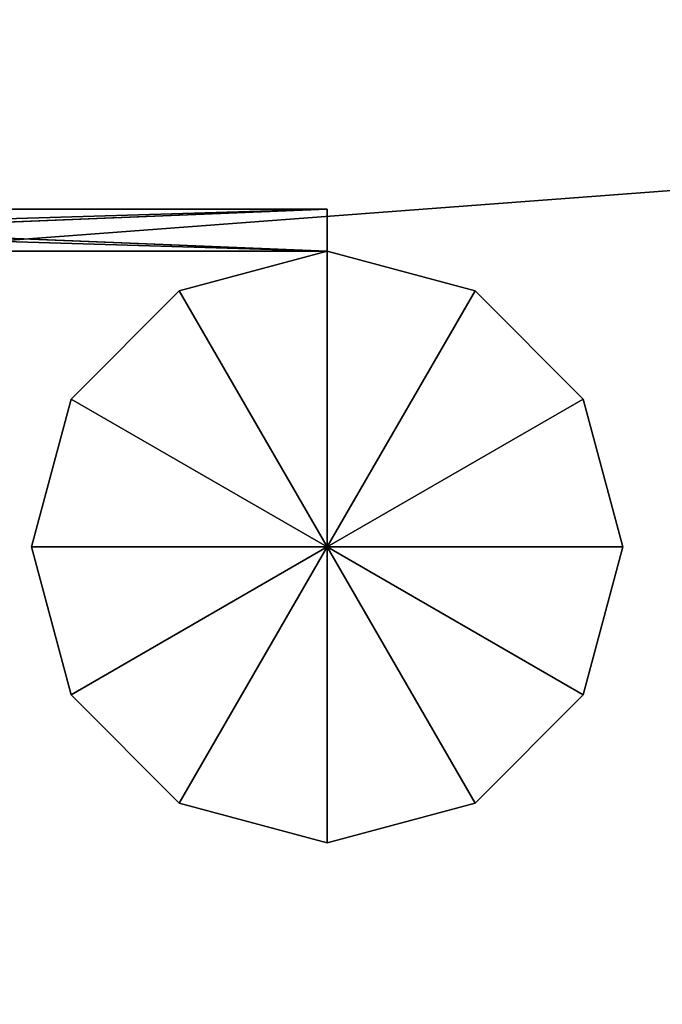
# Model space of a CAD drawing. Extents: x -1024 to 1046, y 0 to 1155.
# Drawn here: x 491 to 537, y 559 to 629 of the extents above; entities that cross this region are included whole.
import ezdxf

# ---------------------------------------------------------------- set-up
doc = ezdxf.new("R2010")
doc.units = 0
doc.header["$LTSCALE"] = 25.4
doc.layers.get('0').update_dxf_attribs({"linetype": 'CONTINUOUS'})

# ---------------------------------------------------------------- blocks, each defined once
blk = doc.blocks.new('____004230_______STL')
at = {"color": 0}
for p, q in [((2080.225, -505.544, 0.101), (10.225, -660.544, 0.101)), ((2080.225, -505.544, 0.101), (10.225, -660.544, 0.101)), ((2080.225, -505.544, 0.001), (10.225, -660.544, 0.001)), ((2080.225, -505.544, 0.001), (10.225, -660.544, 0.001))]:
    blk.add_line(p, q, dxfattribs=at)
at = {"color": 253}
for p, q in [((1447.681, -544.912, 770.101), (1547.681, -544.912, 770.101)), ((1547.681, -544.912, 770.101), (1447.681, -547.912, 770.101)), ((1547.681, -544.912, 770.101), (1447.681, -547.912, 770.101)), ((1547.681, -544.912, 990.101), (1447.681, -544.912, 990.101)), ((1447.681, -544.912, 990.101), (1547.681, -547.912, 990.101)), ((1447.681, -544.912, 990.101), (1547.681, -547.912, 990.101)), ((1447.681, -544.912, 990.101), (1547.681, -544.912, 770.101)), ((1447.681, -544.912, 770.101), (1547.681, -544.912, 770.101)), ((1447.681, -544.912, 990.101), (1547.681, -544.912, 770.101)), ((1547.681, -544.912, 990.101), (1447.681, -544.912, 990.101)), ((1473.681, -544.912, 395.101), (1547.681, -544.912, 395.101)), ((1547.681, -544.912, 395.101), (1473.681, -547.912, 395.101)), ((1547.681, -544.912, 395.101), (1473.681, -547.912, 395.101)), ((1547.681, -544.912, 435.101), (1473.681, -544.912, 435.101)), ((1473.681, -544.912, 435.101), (1547.681, -547.912, 435.101)), ((1473.681, -544.912, 435.101), (1547.681, -547.912, 435.101)), ((1473.681, -544.912, 435.101), (1547.681, -544.912, 395.101)), ((1473.681, -544.912, 395.101), (1547.681, -544.912, 395.101)), ((1473.681, -544.912, 435.101), (1547.681, -544.912, 395.101)), ((1547.681, -544.912, 435.101), (1473.681, -544.912, 435.101)), ((1547.681, -544.912, 395.101), (1547.681, -544.912, 435.101)), ((1547.681, -544.912, 435.101), (1547.681, -547.912, 395.101)), ((1547.681, -547.912, 395.101), (1547.681, -544.912, 395.101)), ((1547.681, -544.912, 435.101), (1547.681, -547.912, 395.101)), ((1547.681, -544.912, 435.101), (1547.681, -547.912, 435.101)), ((1547.681, -547.912, 395.101), (1547.681, -544.912, 395.101)), ((1547.681, -544.912, 435.101), (1547.681, -547.912, 435.101)), ((1547.681, -544.912, 395.101), (1547.681, -544.912, 435.101)), ((1547.681, -544.912, 770.101), (1547.681, -544.912, 990.101)), ((1547.681, -544.912, 990.101), (1547.681, -547.912, 770.101)), ((1547.681, -547.912, 770.101), (1547.681, -544.912, 770.101)), ((1547.681, -544.912, 990.101), (1547.681, -547.912, 770.101)), ((1547.681, -544.912, 990.101), (1547.681, -547.912, 990.101)), ((1547.681, -547.912, 770.101), (1547.681, -544.912, 770.101)), ((1547.681, -544.912, 990.101), (1547.681, -547.912, 990.101)), ((1547.681, -544.912, 770.101), (1547.681, -544.912, 990.101)), ((1547.681, -547.912, 770.101), (1447.681, -547.912, 770.101)), ((1447.681, -547.912, 990.101), (1547.681, -547.912, 990.101)), ((1447.681, -547.912, 770.101), (1547.681, -547.912, 990.101)), ((1447.681, -547.912, 990.101), (1547.681, -547.912, 990.101)), ((1447.681, -547.912, 770.101), (1547.681, -547.912, 990.101)), ((1547.681, -547.912, 770.101), (1447.681, -547.912, 770.101)), ((1547.681, -547.912, 395.101), (1473.681, -547.912, 395.101)), ((1473.681, -547.912, 435.101), (1547.681, -547.912, 435.101)), ((1473.681, -547.912, 395.101), (1547.681, -547.912, 435.101)), ((1473.681, -547.912, 435.101), (1547.681, -547.912, 435.101)), ((1473.681, -547.912, 395.101), (1547.681, -547.912, 435.101)), ((1547.681, -547.912, 395.101), (1473.681, -547.912, 395.101)), ((1537.106, -550.746, 1020.101), (1547.681, -547.912, 1020.101)), ((1547.681, -547.912, 1020.101), (1537.106, -550.746, 0.101)), ((1547.681, -547.912, 1020.101), (1537.106, -550.746, 0.101)), ((1547.681, -547.912, 0.101), (1537.106, -550.746, 0.101)), ((1537.106, -550.746, 1020.101), (1547.681, -547.912, 1020.101)), ((1547.681, -547.912, 0.101), (1537.106, -550.746, 0.101)), ((1547.681, -547.912, 1020.101), (1547.681, -547.912, 0.101)), ((1547.681, -547.912, 1020.101), (1547.681, -547.912, 0.101)), ((1547.681, -547.912, 1020.101), (1558.256, -550.746, 1020.101)), ((1558.256, -550.746, 1020.101), (1547.681, -547.912, 0.101)), ((1558.256, -550.746, 1020.101), (1547.681, -547.912, 0.101)), ((1558.256, -550.746, 0.101), (1547.681, -547.912, 0.101)), ((1547.681, -547.912, 1020.101), (1558.256, -550.746, 1020.101)), ((1547.681, -547.912, 1020.101), (1547.681, -569.062, 1020.101)), ((1547.681, -547.912, 1020.101), (1547.681, -569.062, 1020.101)), ((1547.681, -547.912, 0.101), (1547.681, -569.062, 0.101)), ((1547.681, -547.912, 0.101), (1547.681, -569.062, 0.101)), ((1558.256, -550.746, 0.101), (1547.681, -547.912, 0.101)), ((1547.681, -547.912, 435.101), (1547.681, -547.912, 395.101)), ((1547.681, -547.912, 435.101), (1547.681, -547.912, 395.101)), ((1547.681, -547.912, 990.101), (1547.681, -547.912, 770.101)), ((1547.681, -547.912, 990.101), (1547.681, -547.912, 770.101)), ((1529.364, -558.487, 1020.101), (1537.106, -550.746, 1020.101)), ((1537.106, -550.746, 1020.101), (1529.364, -558.487, 0.101)), ((1537.106, -550.746, 1020.101), (1529.364, -558.487, 0.101)), ((1537.106, -550.746, 0.101), (1529.364, -558.487, 0.101)), ((1529.364, -558.487, 1020.101), (1537.106, -550.746, 1020.101)), ((1537.106, -550.746, 0.101), (1529.364, -558.487, 0.101)), ((1537.106, -550.746, 1020.101), (1537.106, -550.746, 0.101)), ((1537.106, -550.746, 1020.101), (1537.106, -550.746, 0.101)), ((1537.106, -550.746, 1020.101), (1547.681, -569.062, 1020.101)), ((1537.106, -550.746, 1020.101), (1547.681, -569.062, 1020.101)), ((1537.106, -550.746, 0.101), (1547.681, -569.062, 0.101)), ((1537.106, -550.746, 0.101), (1547.681, -569.062, 0.101)), ((1558.256, -550.746, 1020.101), (1547.681, -569.062, 1020.101)), ((1558.256, -550.746, 1020.101), (1547.681, -569.062, 1020.101)), ((1558.256, -550.746, 0.101), (1547.681, -569.062, 0.101)), ((1558.256, -550.746, 0.101), (1547.681, -569.062, 0.101)), ((1558.256, -550.746, 1020.101), (1558.256, -550.746, 0.101)), ((1558.256, -550.746, 1020.101), (1558.256, -550.746, 0.101)), ((1558.256, -550.746, 1020.101), (1565.997, -558.487, 1020.101)), ((1565.997, -558.487, 1020.101), (1558.256, -550.746, 0.101)), ((1565.997, -558.487, 1020.101), (1558.256, -550.746, 0.101)), ((1565.997, -558.487, 0.101), (1558.256, -550.746, 0.101)), ((1558.256, -550.746, 1020.101), (1565.997, -558.487, 1020.101)), ((1565.997, -558.487, 0.101), (1558.256, -550.746, 0.101)), ((1526.531, -569.062, 1020.101), (1529.364, -558.487, 1020.101)), ((1529.364, -558.487, 1020.101), (1526.531, -569.062, 0.101)), ((1529.364, -558.487, 1020.101), (1526.531, -569.062, 0.101)), ((1529.364, -558.487, 0.101), (1526.531, -569.062, 0.101)), ((1526.531, -569.062, 1020.101), (1529.364, -558.487, 1020.101)), ((1529.364, -558.487, 0.101), (1526.531, -569.062, 0.101)), ((1529.364, -558.487, 1020.101), (1529.364, -558.487, 0.101)), ((1529.364, -558.487, 1020.101), (1529.364, -558.487, 0.101)), ((1529.364, -558.487, 1020.101), (1547.681, -569.062, 1020.101)), ((1529.364, -558.487, 1020.101), (1547.681, -569.062, 1020.101)), ((1547.681, -569.062, 0.101), (1529.364, -558.487, 0.101)), ((1547.681, -569.062, 0.101), (1529.364, -558.487, 0.101)), ((1547.681, -569.062, 1020.101), (1565.997, -558.487, 1020.101)), ((1547.681, -569.062, 1020.101), (1565.997, -558.487, 1020.101)), ((1565.997, -558.487, 0.101), (1547.681, -569.062, 0.101)), ((1565.997, -558.487, 0.101), (1547.681, -569.062, 0.101)), ((1565.997, -558.487, 1020.101), (1565.997, -558.487, 0.101)), ((1565.997, -558.487, 1020.101), (1565.997, -558.487, 0.101)), ((1565.997, -558.487, 1020.101), (1568.831, -569.062, 1020.101)), ((1568.831, -569.062, 1020.101), (1565.997, -558.487, 0.101)), ((1568.831, -569.062, 1020.101), (1565.997, -558.487, 0.101)), ((1568.831, -569.062, 0.101), (1565.997, -558.487, 0.101)), ((1565.997, -558.487, 1020.101), (1568.831, -569.062, 1020.101)), ((1568.831, -569.062, 0.101), (1565.997, -558.487, 0.101)), ((1529.364, -579.637, 1020.101), (1526.531, -569.062, 1020.101)), ((1526.531, -569.062, 1020.101), (1529.364, -579.637, 0.101)), ((1526.531, -569.062, 1020.101), (1529.364, -579.637, 0.101)), ((1526.531, -569.062, 1020.101), (1526.531, -569.062, 0.101)), ((1526.531, -569.062, 0.101), (1529.364, -579.637, 0.101)), ((1526.531, -569.062, 1020.101), (1526.531, -569.062, 0.101)), ((1526.531, -569.062, 1020.101), (1547.681, -569.062, 1020.101)), ((1526.531, -569.062, 1020.101), (1547.681, -569.062, 1020.101)), ((1529.364, -579.637, 1020.101), (1526.531, -569.062, 1020.101)), ((1526.531, -569.062, 0.101), (1529.364, -579.637, 0.101)), ((1526.531, -569.062, 0.101), (1547.681, -569.062, 0.101)), ((1526.531, -569.062, 0.101), (1547.681, -569.062, 0.101)), ((1547.681, -569.062, 1020.101), (1529.364, -579.637, 1020.101)), ((1547.681, -569.062, 1020.101), (1529.364, -579.637, 1020.101)), ((1529.364, -579.637, 0.101), (1547.681, -569.062, 0.101)), ((1529.364, -579.637, 0.101), (1547.681, -569.062, 0.101)), ((1537.106, -587.379, 1020.101), (1547.681, -569.062, 1020.101)), ((1537.106, -587.379, 1020.101), (1547.681, -569.062, 1020.101)), ((1547.681, -569.062, 0.101), (1537.106, -587.379, 0.101)), ((1547.681, -569.062, 0.101), (1537.106, -587.379, 0.101)), ((1565.997, -579.637, 1020.101), (1547.681, -569.062, 1020.101)), ((1547.681, -569.062, 1020.101), (1558.256, -587.379, 1020.101)), ((1565.997, -579.637, 1020.101), (1547.681, -569.062, 1020.101)), ((1568.831, -569.062, 1020.101), (1547.681, -569.062, 1020.101)), ((1568.831, -569.062, 1020.101), (1547.681, -569.062, 1020.101)), ((1547.681, -590.212, 1020.101), (1547.681, -569.062, 1020.101)), ((1547.681, -590.212, 1020.101), (1547.681, -569.062, 1020.101)), ((1547.681, -569.062, 1020.101), (1558.256, -587.379, 1020.101)), ((1558.256, -587.379, 0.101), (1547.681, -569.062, 0.101)), ((1547.681, -569.062, 0.101), (1565.997, -579.637, 0.101)), ((1558.256, -587.379, 0.101), (1547.681, -569.062, 0.101)), ((1547.681, -590.212, 0.101), (1547.681, -569.062, 0.101)), ((1547.681, -590.212, 0.101), (1547.681, -569.062, 0.101)), ((1568.831, -569.062, 0.101), (1547.681, -569.062, 0.101)), ((1568.831, -569.062, 0.101), (1547.681, -569.062, 0.101)), ((1547.681, -569.062, 0.101), (1565.997, -579.637, 0.101)), ((1568.831, -569.062, 1020.101), (1565.997, -579.637, 1020.101)), ((1565.997, -579.637, 1020.101), (1568.831, -569.062, 0.101)), ((1565.997, -579.637, 1020.101), (1568.831, -569.062, 0.101)), ((1565.997, -579.637, 0.101), (1568.831, -569.062, 0.101)), ((1568.831, -569.062, 1020.101), (1565.997, -579.637, 1020.101)), ((1565.997, -579.637, 0.101), (1568.831, -569.062, 0.101)), ((1568.831, -569.062, 1020.101), (1568.831, -569.062, 0.101)), ((1568.831, -569.062, 1020.101), (1568.831, -569.062, 0.101)), ((1537.106, -587.379, 1020.101), (1529.364, -579.637, 1020.101)), ((1529.364, -579.637, 1020.101), (1537.106, -587.379, 0.101)), ((1529.364, -579.637, 1020.101), (1537.106, -587.379, 0.101)), ((1529.364, -579.637, 1020.101), (1529.364, -579.637, 0.101)), ((1529.364, -579.637, 0.101), (1537.106, -587.379, 0.101)), ((1529.364, -579.637, 1020.101), (1529.364, -579.637, 0.101)), ((1537.106, -587.379, 1020.101), (1529.364, -579.637, 1020.101)), ((1529.364, -579.637, 0.101), (1537.106, -587.379, 0.101)), ((1565.997, -579.637, 1020.101), (1558.256, -587.379, 1020.101)), ((1558.256, -587.379, 1020.101), (1565.997, -579.637, 0.101)), ((1558.256, -587.379, 1020.101), (1565.997, -579.637, 0.101)), ((1558.256, -587.379, 0.101), (1565.997, -579.637, 0.101)), ((1565.997, -579.637, 1020.101), (1558.256, -587.379, 1020.101)), ((1558.256, -587.379, 0.101), (1565.997, -579.637, 0.101)), ((1565.997, -579.637, 1020.101), (1565.997, -579.637, 0.101)), ((1565.997, -579.637, 1020.101), (1565.997, -579.637, 0.101)), ((1547.681, -590.212, 0.101), (1537.106, -587.379, 1020.101)), ((1537.106, -587.379, 1020.101), (1537.106, -587.379, 0.101)), ((1537.106, -587.379, 0.101), (1547.681, -590.212, 0.101)), ((1537.106, -587.379, 1020.101), (1537.106, -587.379, 0.101)), ((1547.681, -590.212, 1020.101), (1537.106, -587.379, 1020.101)), ((1547.681, -590.212, 0.101), (1537.106, -587.379, 1020.101)), ((1547.681, -590.212, 1020.101), (1537.106, -587.379, 1020.101)), ((1537.106, -587.379, 0.101), (1547.681, -590.212, 0.101)), ((1558.256, -587.379, 1020.101), (1547.681, -590.212, 1020.101)), ((1547.681, -590.212, 1020.101), (1558.256, -587.379, 0.101)), ((1547.681, -590.212, 1020.101), (1558.256, -587.379, 0.101)), ((1547.681, -590.212, 0.101), (1558.256, -587.379, 0.101)), ((1558.256, -587.379, 1020.101), (1547.681, -590.212, 1020.101)), ((1547.681, -590.212, 0.101), (1558.256, -587.379, 0.101)), ((1558.256, -587.379, 1020.101), (1558.256, -587.379, 0.101)), ((1558.256, -587.379, 1020.101), (1558.256, -587.379, 0.101)), ((1547.681, -590.212, 1020.101), (1547.681, -590.212, 0.101)), ((1547.681, -590.212, 1020.101), (1547.681, -590.212, 0.101))]:
    blk.add_line(p, q, dxfattribs=at)
at = {"color": 0}
mesh = blk.add_polyface(dxfattribs=at)
corners = [(1580.225, -5.544, 0.101), (510.225, -5.544, 0.101), (10.225, -660.544, 0.101)]
mesh.append_faces([[corners[k] for k in face] for face in [(0, 1, 2)]], dxfattribs={"color": 0})
mesh = blk.add_polyface(dxfattribs=at)
corners = [(2080.225, -505.544, 0.101), (1580.225, -5.544, 0.101), (10.225, -660.544, 0.101)]
mesh.append_faces([[corners[k] for k in face] for face in [(0, 1, 2)]], dxfattribs={"color": 0})
mesh = blk.add_polyface(dxfattribs=at)
corners = [(2080.225, -505.544, 0.001), (10.225, -660.544, 0.001), (510.225, -5.544, 0.001)]
mesh.append_faces([[corners[k] for k in face] for face in [(0, 1, 2)]], dxfattribs={"color": 0})
mesh = blk.add_polyface(dxfattribs=at)
corners = [(2080.225, -505.544, 0.101), (10.225, -660.544, 0.101), (2080.225, -660.544, 0.101)]
mesh.append_faces([[corners[k] for k in face] for face in [(0, 1, 2)]], dxfattribs={"color": 0})
mesh = blk.add_polyface(dxfattribs=at)
corners = [(2080.225, -660.544, 0.001), (10.225, -660.544, 0.001), (2080.225, -505.544, 0.001)]
mesh.append_faces([[corners[k] for k in face] for face in [(0, 1, 2)]], dxfattribs={"color": 0})
at = {"color": 253}
mesh = blk.add_polyface(dxfattribs=at)
corners = [(1547.681, -544.912, 770.101), (1447.681, -547.912, 770.101), (1447.681, -544.912, 770.101)]
mesh.append_faces([[corners[k] for k in face] for face in [(0, 1, 2)]], dxfattribs={"color": 253})
mesh = blk.add_polyface(dxfattribs=at)
corners = [(1547.681, -547.912, 770.101), (1447.681, -547.912, 770.101), (1547.681, -544.912, 770.101)]
mesh.append_faces([[corners[k] for k in face] for face in [(0, 1, 2)]], dxfattribs={"color": 253})
mesh = blk.add_polyface(dxfattribs=at)
corners = [(1547.681, -544.912, 990.101), (1447.681, -544.912, 990.101), (1547.681, -547.912, 990.101)]
mesh.append_faces([[corners[k] for k in face] for face in [(0, 1, 2)]], dxfattribs={"color": 253})
mesh = blk.add_polyface(dxfattribs=at)
corners = [(1547.681, -547.912, 990.101), (1447.681, -544.912, 990.101), (1447.681, -547.912, 990.101)]
mesh.append_faces([[corners[k] for k in face] for face in [(0, 1, 2)]], dxfattribs={"color": 253})
mesh = blk.add_polyface(dxfattribs=at)
corners = [(1447.681, -544.912, 990.101), (1547.681, -544.912, 770.101), (1447.681, -544.912, 770.101)]
mesh.append_faces([[corners[k] for k in face] for face in [(0, 1, 2)]], dxfattribs={"color": 253})
mesh = blk.add_polyface(dxfattribs=at)
corners = [(1547.681, -544.912, 990.101), (1547.681, -544.912, 770.101), (1447.681, -544.912, 990.101)]
mesh.append_faces([[corners[k] for k in face] for face in [(0, 1, 2)]], dxfattribs={"color": 253})
mesh = blk.add_polyface(dxfattribs=at)
corners = [(1547.681, -544.912, 395.101), (1473.681, -547.912, 395.101), (1473.681, -544.912, 395.101)]
mesh.append_faces([[corners[k] for k in face] for face in [(0, 1, 2)]], dxfattribs={"color": 253})
mesh = blk.add_polyface(dxfattribs=at)
corners = [(1547.681, -547.912, 395.101), (1473.681, -547.912, 395.101), (1547.681, -544.912, 395.101)]
mesh.append_faces([[corners[k] for k in face] for face in [(0, 1, 2)]], dxfattribs={"color": 253})
mesh = blk.add_polyface(dxfattribs=at)
corners = [(1547.681, -544.912, 435.101), (1473.681, -544.912, 435.101), (1547.681, -547.912, 435.101)]
mesh.append_faces([[corners[k] for k in face] for face in [(0, 1, 2)]], dxfattribs={"color": 253})
mesh = blk.add_polyface(dxfattribs=at)
corners = [(1547.681, -547.912, 435.101), (1473.681, -544.912, 435.101), (1473.681, -547.912, 435.101)]
mesh.append_faces([[corners[k] for k in face] for face in [(0, 1, 2)]], dxfattribs={"color": 253})
mesh = blk.add_polyface(dxfattribs=at)
corners = [(1473.681, -544.912, 435.101), (1547.681, -544.912, 395.101), (1473.681, -544.912, 395.101)]
mesh.append_faces([[corners[k] for k in face] for face in [(0, 1, 2)]], dxfattribs={"color": 253})
mesh = blk.add_polyface(dxfattribs=at)
corners = [(1547.681, -544.912, 435.101), (1547.681, -544.912, 395.101), (1473.681, -544.912, 435.101)]
mesh.append_faces([[corners[k] for k in face] for face in [(0, 1, 2)]], dxfattribs={"color": 253})
mesh = blk.add_polyface(dxfattribs=at)
corners = [(1547.681, -544.912, 435.101), (1547.681, -547.912, 395.101), (1547.681, -544.912, 395.101)]
mesh.append_faces([[corners[k] for k in face] for face in [(0, 1, 2)]], dxfattribs={"color": 253})
mesh = blk.add_polyface(dxfattribs=at)
corners = [(1547.681, -544.912, 435.101), (1547.681, -547.912, 435.101), (1547.681, -547.912, 395.101)]
mesh.append_faces([[corners[k] for k in face] for face in [(0, 1, 2)]], dxfattribs={"color": 253})
mesh = blk.add_polyface(dxfattribs=at)
corners = [(1547.681, -544.912, 990.101), (1547.681, -547.912, 770.101), (1547.681, -544.912, 770.101)]
mesh.append_faces([[corners[k] for k in face] for face in [(0, 1, 2)]], dxfattribs={"color": 253})
mesh = blk.add_polyface(dxfattribs=at)
corners = [(1547.681, -544.912, 990.101), (1547.681, -547.912, 990.101), (1547.681, -547.912, 770.101)]
mesh.append_faces([[corners[k] for k in face] for face in [(0, 1, 2)]], dxfattribs={"color": 253})
mesh = blk.add_polyface(dxfattribs=at)
corners = [(1447.681, -547.912, 990.101), (1447.681, -547.912, 770.101), (1547.681, -547.912, 990.101)]
mesh.append_faces([[corners[k] for k in face] for face in [(0, 1, 2)]], dxfattribs={"color": 253})
mesh = blk.add_polyface(dxfattribs=at)
corners = [(1547.681, -547.912, 990.101), (1447.681, -547.912, 770.101), (1547.681, -547.912, 770.101)]
mesh.append_faces([[corners[k] for k in face] for face in [(0, 1, 2)]], dxfattribs={"color": 253})
mesh = blk.add_polyface(dxfattribs=at)
corners = [(1473.681, -547.912, 435.101), (1473.681, -547.912, 395.101), (1547.681, -547.912, 435.101)]
mesh.append_faces([[corners[k] for k in face] for face in [(0, 1, 2)]], dxfattribs={"color": 253})
mesh = blk.add_polyface(dxfattribs=at)
corners = [(1547.681, -547.912, 435.101), (1473.681, -547.912, 395.101), (1547.681, -547.912, 395.101)]
mesh.append_faces([[corners[k] for k in face] for face in [(0, 1, 2)]], dxfattribs={"color": 253})
mesh = blk.add_polyface(dxfattribs=at)
corners = [(1547.681, -547.912, 1020.101), (1537.106, -550.746, 0.101), (1537.106, -550.746, 1020.101)]
mesh.append_faces([[corners[k] for k in face] for face in [(0, 1, 2)]], dxfattribs={"color": 253})
mesh = blk.add_polyface(dxfattribs=at)
corners = [(1547.681, -547.912, 1020.101), (1547.681, -547.912, 0.101), (1537.106, -550.746, 0.101)]
mesh.append_faces([[corners[k] for k in face] for face in [(0, 1, 2)]], dxfattribs={"color": 253})
mesh = blk.add_polyface(dxfattribs=at)
corners = [(1547.681, -547.912, 1020.101), (1537.106, -550.746, 1020.101), (1547.681, -569.062, 1020.101)]
mesh.append_faces([[corners[k] for k in face] for face in [(0, 1, 2)]], dxfattribs={"color": 253})
mesh = blk.add_polyface(dxfattribs=at)
corners = [(1547.681, -569.062, 0.101), (1537.106, -550.746, 0.101), (1547.681, -547.912, 0.101)]
mesh.append_faces([[corners[k] for k in face] for face in [(0, 1, 2)]], dxfattribs={"color": 253})
mesh = blk.add_polyface(dxfattribs=at)
corners = [(1558.256, -550.746, 1020.101), (1547.681, -547.912, 0.101), (1547.681, -547.912, 1020.101)]
mesh.append_faces([[corners[k] for k in face] for face in [(0, 1, 2)]], dxfattribs={"color": 253})
mesh = blk.add_polyface(dxfattribs=at)
corners = [(1558.256, -550.746, 1020.101), (1558.256, -550.746, 0.101), (1547.681, -547.912, 0.101)]
mesh.append_faces([[corners[k] for k in face] for face in [(0, 1, 2)]], dxfattribs={"color": 253})
mesh = blk.add_polyface(dxfattribs=at)
corners = [(1558.256, -550.746, 1020.101), (1547.681, -547.912, 1020.101), (1547.681, -569.062, 1020.101)]
mesh.append_faces([[corners[k] for k in face] for face in [(0, 1, 2)]], dxfattribs={"color": 253})
mesh = blk.add_polyface(dxfattribs=at)
corners = [(1558.256, -550.746, 0.101), (1547.681, -569.062, 0.101), (1547.681, -547.912, 0.101)]
mesh.append_faces([[corners[k] for k in face] for face in [(0, 1, 2)]], dxfattribs={"color": 253})
mesh = blk.add_polyface(dxfattribs=at)
corners = [(1537.106, -550.746, 1020.101), (1529.364, -558.487, 0.101), (1529.364, -558.487, 1020.101)]
mesh.append_faces([[corners[k] for k in face] for face in [(0, 1, 2)]], dxfattribs={"color": 253})
mesh = blk.add_polyface(dxfattribs=at)
corners = [(1537.106, -550.746, 1020.101), (1537.106, -550.746, 0.101), (1529.364, -558.487, 0.101)]
mesh.append_faces([[corners[k] for k in face] for face in [(0, 1, 2)]], dxfattribs={"color": 253})
mesh = blk.add_polyface(dxfattribs=at)
corners = [(1547.681, -569.062, 1020.101), (1537.106, -550.746, 1020.101), (1529.364, -558.487, 1020.101)]
mesh.append_faces([[corners[k] for k in face] for face in [(0, 1, 2)]], dxfattribs={"color": 253})
mesh = blk.add_polyface(dxfattribs=at)
corners = [(1547.681, -569.062, 0.101), (1529.364, -558.487, 0.101), (1537.106, -550.746, 0.101)]
mesh.append_faces([[corners[k] for k in face] for face in [(0, 1, 2)]], dxfattribs={"color": 253})
mesh = blk.add_polyface(dxfattribs=at)
corners = [(1565.997, -558.487, 1020.101), (1558.256, -550.746, 1020.101), (1547.681, -569.062, 1020.101)]
mesh.append_faces([[corners[k] for k in face] for face in [(0, 1, 2)]], dxfattribs={"color": 253})
mesh = blk.add_polyface(dxfattribs=at)
corners = [(1565.997, -558.487, 0.101), (1547.681, -569.062, 0.101), (1558.256, -550.746, 0.101)]
mesh.append_faces([[corners[k] for k in face] for face in [(0, 1, 2)]], dxfattribs={"color": 253})
mesh = blk.add_polyface(dxfattribs=at)
corners = [(1565.997, -558.487, 1020.101), (1558.256, -550.746, 0.101), (1558.256, -550.746, 1020.101)]
mesh.append_faces([[corners[k] for k in face] for face in [(0, 1, 2)]], dxfattribs={"color": 253})
mesh = blk.add_polyface(dxfattribs=at)
corners = [(1565.997, -558.487, 1020.101), (1565.997, -558.487, 0.101), (1558.256, -550.746, 0.101)]
mesh.append_faces([[corners[k] for k in face] for face in [(0, 1, 2)]], dxfattribs={"color": 253})
mesh = blk.add_polyface(dxfattribs=at)
corners = [(1529.364, -558.487, 1020.101), (1526.531, -569.062, 0.101), (1526.531, -569.062, 1020.101)]
mesh.append_faces([[corners[k] for k in face] for face in [(0, 1, 2)]], dxfattribs={"color": 253})
mesh = blk.add_polyface(dxfattribs=at)
corners = [(1529.364, -558.487, 0.101), (1526.531, -569.062, 0.101), (1529.364, -558.487, 1020.101)]
mesh.append_faces([[corners[k] for k in face] for face in [(0, 1, 2)]], dxfattribs={"color": 253})
mesh = blk.add_polyface(dxfattribs=at)
corners = [(1547.681, -569.062, 1020.101), (1529.364, -558.487, 1020.101), (1526.531, -569.062, 1020.101)]
mesh.append_faces([[corners[k] for k in face] for face in [(0, 1, 2)]], dxfattribs={"color": 253})
mesh = blk.add_polyface(dxfattribs=at)
corners = [(1547.681, -569.062, 0.101), (1526.531, -569.062, 0.101), (1529.364, -558.487, 0.101)]
mesh.append_faces([[corners[k] for k in face] for face in [(0, 1, 2)]], dxfattribs={"color": 253})
mesh = blk.add_polyface(dxfattribs=at)
corners = [(1568.831, -569.062, 1020.101), (1565.997, -558.487, 1020.101), (1547.681, -569.062, 1020.101)]
mesh.append_faces([[corners[k] for k in face] for face in [(0, 1, 2)]], dxfattribs={"color": 253})
mesh = blk.add_polyface(dxfattribs=at)
corners = [(1568.831, -569.062, 0.101), (1547.681, -569.062, 0.101), (1565.997, -558.487, 0.101)]
mesh.append_faces([[corners[k] for k in face] for face in [(0, 1, 2)]], dxfattribs={"color": 253})
mesh = blk.add_polyface(dxfattribs=at)
corners = [(1565.997, -558.487, 1020.101), (1568.831, -569.062, 1020.101), (1565.997, -558.487, 0.101)]
mesh.append_faces([[corners[k] for k in face] for face in [(0, 1, 2)]], dxfattribs={"color": 253})
mesh = blk.add_polyface(dxfattribs=at)
corners = [(1565.997, -558.487, 0.101), (1568.831, -569.062, 1020.101), (1568.831, -569.062, 0.101)]
mesh.append_faces([[corners[k] for k in face] for face in [(0, 1, 2)]], dxfattribs={"color": 253})
mesh = blk.add_polyface(dxfattribs=at)
corners = [(1526.531, -569.062, 1020.101), (1529.364, -579.637, 0.101), (1529.364, -579.637, 1020.101)]
mesh.append_faces([[corners[k] for k in face] for face in [(0, 1, 2)]], dxfattribs={"color": 253})
mesh = blk.add_polyface(dxfattribs=at)
corners = [(1526.531, -569.062, 0.101), (1529.364, -579.637, 0.101), (1526.531, -569.062, 1020.101)]
mesh.append_faces([[corners[k] for k in face] for face in [(0, 1, 2)]], dxfattribs={"color": 253})
mesh = blk.add_polyface(dxfattribs=at)
corners = [(1547.681, -569.062, 1020.101), (1526.531, -569.062, 1020.101), (1529.364, -579.637, 1020.101)]
mesh.append_faces([[corners[k] for k in face] for face in [(0, 1, 2)]], dxfattribs={"color": 253})
mesh = blk.add_polyface(dxfattribs=at)
corners = [(1547.681, -569.062, 0.101), (1529.364, -579.637, 0.101), (1526.531, -569.062, 0.101)]
mesh.append_faces([[corners[k] for k in face] for face in [(0, 1, 2)]], dxfattribs={"color": 253})
mesh = blk.add_polyface(dxfattribs=at)
corners = [(1547.681, -569.062, 1020.101), (1529.364, -579.637, 1020.101), (1537.106, -587.379, 1020.101)]
mesh.append_faces([[corners[k] for k in face] for face in [(0, 1, 2)]], dxfattribs={"color": 253})
mesh = blk.add_polyface(dxfattribs=at)
corners = [(1547.681, -569.062, 0.101), (1537.106, -587.379, 0.101), (1529.364, -579.637, 0.101)]
mesh.append_faces([[corners[k] for k in face] for face in [(0, 1, 2)]], dxfattribs={"color": 253})
mesh = blk.add_polyface(dxfattribs=at)
corners = [(1547.681, -569.062, 1020.101), (1537.106, -587.379, 1020.101), (1547.681, -590.212, 1020.101)]
mesh.append_faces([[corners[k] for k in face] for face in [(0, 1, 2)]], dxfattribs={"color": 253})
mesh = blk.add_polyface(dxfattribs=at)
corners = [(1547.681, -590.212, 0.101), (1537.106, -587.379, 0.101), (1547.681, -569.062, 0.101)]
mesh.append_faces([[corners[k] for k in face] for face in [(0, 1, 2)]], dxfattribs={"color": 253})
mesh = blk.add_polyface(dxfattribs=at)
corners = [(1565.997, -579.637, 1020.101), (1547.681, -569.062, 1020.101), (1558.256, -587.379, 1020.101)]
mesh.append_faces([[corners[k] for k in face] for face in [(0, 1, 2)]], dxfattribs={"color": 253})
mesh = blk.add_polyface(dxfattribs=at)
corners = [(1568.831, -569.062, 1020.101), (1547.681, -569.062, 1020.101), (1565.997, -579.637, 1020.101)]
mesh.append_faces([[corners[k] for k in face] for face in [(0, 1, 2)]], dxfattribs={"color": 253})
mesh = blk.add_polyface(dxfattribs=at)
corners = [(1558.256, -587.379, 1020.101), (1547.681, -569.062, 1020.101), (1547.681, -590.212, 1020.101)]
mesh.append_faces([[corners[k] for k in face] for face in [(0, 1, 2)]], dxfattribs={"color": 253})
mesh = blk.add_polyface(dxfattribs=at)
corners = [(1565.997, -579.637, 0.101), (1558.256, -587.379, 0.101), (1547.681, -569.062, 0.101)]
mesh.append_faces([[corners[k] for k in face] for face in [(0, 1, 2)]], dxfattribs={"color": 253})
mesh = blk.add_polyface(dxfattribs=at)
corners = [(1558.256, -587.379, 0.101), (1547.681, -590.212, 0.101), (1547.681, -569.062, 0.101)]
mesh.append_faces([[corners[k] for k in face] for face in [(0, 1, 2)]], dxfattribs={"color": 253})
mesh = blk.add_polyface(dxfattribs=at)
corners = [(1568.831, -569.062, 0.101), (1565.997, -579.637, 0.101), (1547.681, -569.062, 0.101)]
mesh.append_faces([[corners[k] for k in face] for face in [(0, 1, 2)]], dxfattribs={"color": 253})
mesh = blk.add_polyface(dxfattribs=at)
corners = [(1568.831, -569.062, 1020.101), (1565.997, -579.637, 1020.101), (1568.831, -569.062, 0.101)]
mesh.append_faces([[corners[k] for k in face] for face in [(0, 1, 2)]], dxfattribs={"color": 253})
mesh = blk.add_polyface(dxfattribs=at)
corners = [(1568.831, -569.062, 0.101), (1565.997, -579.637, 1020.101), (1565.997, -579.637, 0.101)]
mesh.append_faces([[corners[k] for k in face] for face in [(0, 1, 2)]], dxfattribs={"color": 253})
mesh = blk.add_polyface(dxfattribs=at)
corners = [(1529.364, -579.637, 1020.101), (1537.106, -587.379, 0.101), (1537.106, -587.379, 1020.101)]
mesh.append_faces([[corners[k] for k in face] for face in [(0, 1, 2)]], dxfattribs={"color": 253})
mesh = blk.add_polyface(dxfattribs=at)
corners = [(1529.364, -579.637, 0.101), (1537.106, -587.379, 0.101), (1529.364, -579.637, 1020.101)]
mesh.append_faces([[corners[k] for k in face] for face in [(0, 1, 2)]], dxfattribs={"color": 253})
mesh = blk.add_polyface(dxfattribs=at)
corners = [(1558.256, -587.379, 1020.101), (1565.997, -579.637, 0.101), (1565.997, -579.637, 1020.101)]
mesh.append_faces([[corners[k] for k in face] for face in [(0, 1, 2)]], dxfattribs={"color": 253})
mesh = blk.add_polyface(dxfattribs=at)
corners = [(1558.256, -587.379, 1020.101), (1558.256, -587.379, 0.101), (1565.997, -579.637, 0.101)]
mesh.append_faces([[corners[k] for k in face] for face in [(0, 1, 2)]], dxfattribs={"color": 253})
mesh = blk.add_polyface(dxfattribs=at)
corners = [(1537.106, -587.379, 1020.101), (1537.106, -587.379, 0.101), (1547.681, -590.212, 0.101)]
mesh.append_faces([[corners[k] for k in face] for face in [(0, 1, 2)]], dxfattribs={"color": 253})
mesh = blk.add_polyface(dxfattribs=at)
corners = [(1537.106, -587.379, 1020.101), (1547.681, -590.212, 0.101), (1547.681, -590.212, 1020.101)]
mesh.append_faces([[corners[k] for k in face] for face in [(0, 1, 2)]], dxfattribs={"color": 253})
mesh = blk.add_polyface(dxfattribs=at)
corners = [(1547.681, -590.212, 1020.101), (1558.256, -587.379, 0.101), (1558.256, -587.379, 1020.101)]
mesh.append_faces([[corners[k] for k in face] for face in [(0, 1, 2)]], dxfattribs={"color": 253})
mesh = blk.add_polyface(dxfattribs=at)
corners = [(1547.681, -590.212, 1020.101), (1547.681, -590.212, 0.101), (1558.256, -587.379, 0.101)]
mesh.append_faces([[corners[k] for k in face] for face in [(0, 1, 2)]], dxfattribs={"color": 253})

msp = doc.modelspace()

# ---------------------------------------------------------------- block references
at = {"color": 0}
msp.add_blockref('____004230_______STL', (-1034.225, 1160.544, -0.001), dxfattribs=at)

doc.saveas('drawing.dxf')
